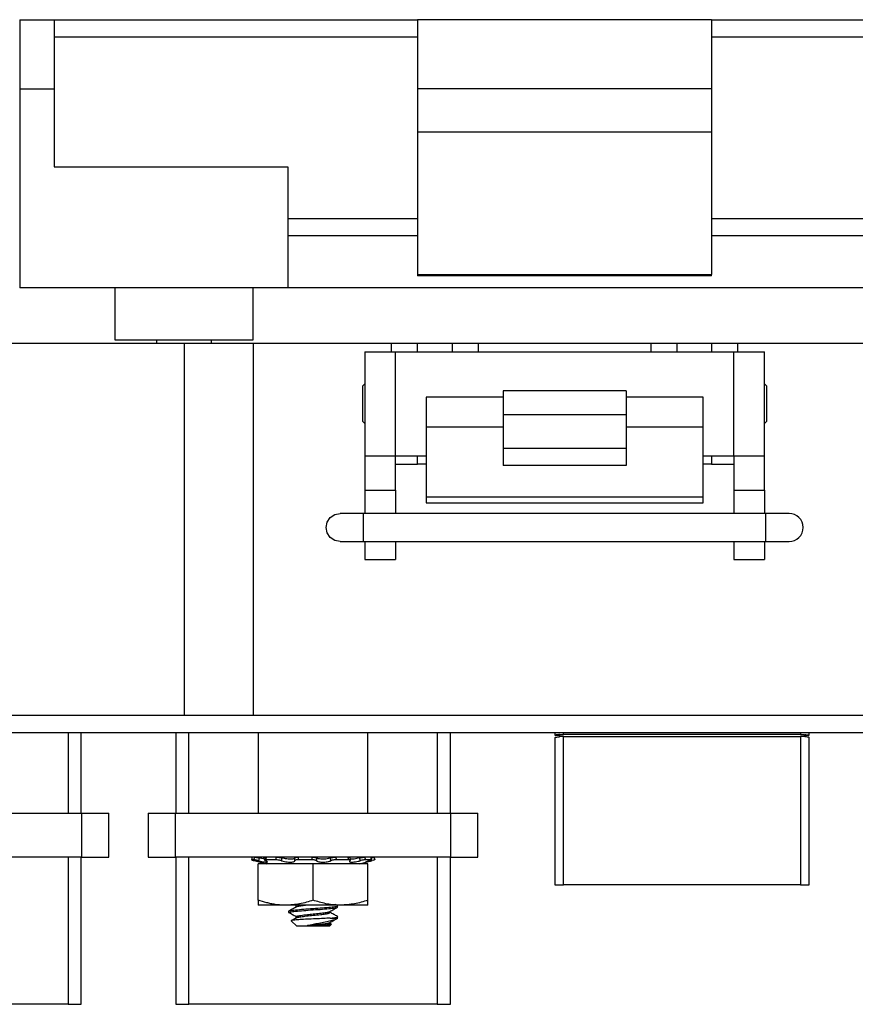
# Model space of a CAD drawing. Units: inches. Extents: x 0.3 to 8, y 0.3 to 10.7.
# Drawn here: x 1.5 to 2.4, y 2.4 to 3.5 of the extents above; entities that cross this region are included whole.
import ezdxf

# ---------------------------------------------------------------- set-up
doc = ezdxf.new("R2010")
doc.units = ezdxf.units.IN
doc.header["$MEASUREMENT"] = 0

msp = doc.modelspace()

# ---------------------------------------------------------------- linework, layer by layer
at = {"color": 7, "linetype": 'Continuous', "lineweight": 25}
for p, q in [((1.4636, 3.4915), (1.503, 3.4915)), ((1.503, 3.4915), (1.9164, 3.4915)), ((1.9164, 3.4915), (1.9164, 3.4127)), ((2.251, 3.4915), (1.9164, 3.4915)), ((2.251, 3.4915), (2.251, 3.4127)), ((2.251, 3.4915), (3.1762, 3.4915)), ((1.503, 3.4718), (1.9164, 3.4718)), ((2.251, 3.4718), (3.1762, 3.4718)), ((1.4636, 3.4127), (1.4636, 3.1864)), ((1.4636, 3.4127), (1.503, 3.4127)), ((1.503, 3.4127), (1.503, 3.3242)), ((2.251, 3.4127), (1.9164, 3.4127)), ((1.9164, 3.4127), (1.9164, 3.3635)), ((2.251, 3.4127), (2.251, 3.3635)), ((2.251, 3.3635), (1.9164, 3.3635)), ((1.9164, 3.3635), (1.9164, 3.2014)), ((2.251, 3.3635), (2.251, 3.2014)), ((1.503, 3.3242), (1.7687, 3.3242)), ((1.7687, 3.3242), (1.7687, 3.1864)), ((1.7687, 3.2651), (1.9164, 3.2651)), ((2.251, 3.2651), (3.1762, 3.2651)), ((1.9164, 3.2454), (1.7687, 3.2454)), ((3.1762, 3.2454), (2.251, 3.2454)), ((1.9164, 3.2014), (2.251, 3.2014)), ((1.9164, 3.2014), (1.9164, 3.2001)), ((2.251, 3.2001), (1.9164, 3.2001)), ((2.251, 3.2001), (2.251, 3.2014)), ((1.7687, 3.1864), (1.4636, 3.1864)), ((1.5719, 3.1864), (1.5719, 3.1272)), ((1.7294, 3.1272), (1.7294, 3.1864)), ((3.1762, 3.1864), (1.7687, 3.1864)), ((1.6193, 3.1273), (1.6193, 3.1234)), ((1.6819, 3.1234), (1.6819, 3.1273)), ((1.4538, 3.1234), (1.6506, 3.1234)), ((1.6506, 3.1234), (1.6506, 2.7001)), ((1.6506, 3.1234), (1.7294, 3.1234)), ((1.7294, 3.1234), (1.8868, 3.1234)), ((1.7294, 3.1234), (1.7294, 2.7001)), ((1.8868, 3.1234), (1.9164, 3.1234)), ((1.9164, 3.1135), (1.9164, 3.1234)), ((1.9164, 3.1234), (1.9557, 3.1234)), ((1.9557, 3.1234), (1.9557, 3.1135)), ((1.9557, 3.1234), (1.9853, 3.1234)), ((1.9853, 3.1234), (2.1821, 3.1234)), ((2.1821, 3.1234), (2.2116, 3.1234)), ((2.2116, 3.1135), (2.2116, 3.1234)), ((2.2116, 3.1234), (2.251, 3.1234)), ((2.251, 3.1234), (2.251, 3.1135)), ((2.251, 3.1234), (2.2805, 3.1234)), ((2.2805, 3.1234), (3.1113, 3.1234)), ((1.8562, 3.1135), (1.8562, 2.9954)), ((1.8562, 3.1135), (1.8912, 3.1135)), ((1.8912, 2.9954), (1.8912, 3.1135)), ((1.8912, 3.1135), (2.2762, 3.1135)), ((2.2762, 2.9954), (2.2762, 3.1135)), ((2.2762, 3.1135), (2.3112, 3.1135)), ((2.3112, 2.9954), (2.3112, 3.1135)), ((1.8562, 3.0771), (1.8536, 3.0745)), ((1.8536, 3.0745), (1.8536, 3.0345)), ((2.3138, 3.0745), (2.3112, 3.0771)), ((2.3138, 3.0345), (2.3138, 3.0745)), ((2.0137, 3.062), (1.9262, 3.062)), ((1.9262, 3.062), (1.9262, 3.0279)), ((2.1537, 3.0692), (2.0137, 3.0692)), ((2.0137, 3.0692), (2.0137, 3.0423)), ((2.1537, 3.0692), (2.1537, 3.0423)), ((2.2412, 3.062), (2.1537, 3.062)), ((2.2412, 3.0279), (2.2412, 3.062)), ((2.0137, 3.0423), (2.1537, 3.0423)), ((2.0137, 3.0423), (2.0137, 3.0037)), ((2.1537, 3.0423), (2.1537, 3.0037)), ((1.8536, 3.0345), (1.8562, 3.0319)), ((2.0137, 3.0279), (1.9262, 3.0279)), ((1.9262, 3.0279), (1.9262, 2.9485)), ((2.2412, 3.0279), (2.1537, 3.0279)), ((2.2412, 2.9485), (2.2412, 3.0279)), ((2.3112, 3.0319), (2.3138, 3.0345)), ((2.1537, 3.0037), (2.0137, 3.0037)), ((2.0137, 3.0037), (2.0137, 2.9841)), ((2.1537, 3.0037), (2.1537, 2.9841)), ((1.8562, 2.9954), (1.8912, 2.9954)), ((1.8562, 2.9954), (1.8562, 2.9561)), ((1.8912, 2.9954), (1.9262, 2.9954)), ((1.8912, 2.9561), (1.8912, 2.9954)), ((1.9164, 2.9856), (1.9164, 2.9954)), ((2.2412, 2.9954), (2.2762, 2.9954)), ((2.251, 2.9954), (2.251, 2.9856)), ((2.2762, 2.9954), (2.3112, 2.9954)), ((2.2762, 2.9954), (2.2762, 2.9561)), ((2.3112, 2.9561), (2.3112, 2.9954)), ((1.8912, 2.9856), (1.9164, 2.9856)), ((1.9262, 2.9856), (1.9164, 2.9856)), ((2.1537, 2.9841), (2.0137, 2.9841)), ((2.251, 2.9856), (2.2412, 2.9856)), ((2.251, 2.9856), (2.2762, 2.9856)), ((1.8562, 2.9561), (1.8912, 2.9561)), ((1.8562, 2.9561), (1.8562, 2.9297)), ((1.8912, 2.9561), (1.8912, 2.9297)), ((1.9262, 2.9485), (2.2412, 2.9485)), ((1.9262, 2.9485), (1.9262, 2.9419)), ((2.2412, 2.9419), (2.2412, 2.9485)), ((2.2762, 2.9561), (2.3112, 2.9561)), ((2.2762, 2.9561), (2.2762, 2.9297)), ((2.3112, 2.9561), (2.3112, 2.9297)), ((1.9262, 2.9419), (2.2412, 2.9419)), ((1.8549, 2.9297), (1.8283, 2.9297)), ((2.3125, 2.9297), (1.8549, 2.9297)), ((2.3391, 2.9297), (2.3125, 2.9297)), ((1.8283, 2.8978), (1.8549, 2.8978)), ((1.8549, 2.8978), (2.3125, 2.8978)), ((1.8562, 2.8978), (1.8562, 2.8773)), ((1.8912, 2.8978), (1.8912, 2.8773)), ((2.2762, 2.8978), (2.2762, 2.8773)), ((2.3112, 2.8978), (2.3112, 2.8773)), ((2.3125, 2.8978), (2.3391, 2.8978)), ((1.8562, 2.8773), (1.8912, 2.8773)), ((2.2762, 2.8773), (2.3112, 2.8773)), ((1.375, 2.7001), (1.6506, 2.7001)), ((1.6506, 2.7001), (1.7294, 2.7001)), ((1.7294, 2.7001), (3.3435, 2.7001)), ((1.0561, 2.6805), (3.1113, 2.6805)), ((1.5337, 2.5887), (1.5337, 2.6805)), ((1.6412, 2.6805), (1.6412, 2.5887)), ((1.7349, 2.6805), (1.7349, 2.5887)), ((1.8599, 2.5887), (1.8599, 2.6805)), ((1.9537, 2.5887), (1.9537, 2.6805)), ((2.0727, 2.6805), (2.0727, 2.6774)), ((2.0777, 2.6781), (2.0777, 2.6755)), ((2.0784, 2.6757), (2.0784, 2.6783)), ((2.0784, 2.6783), (2.0826, 2.6783)), ((2.3523, 2.6783), (2.0826, 2.6783)), ((2.3523, 2.6783), (2.3564, 2.6783)), ((2.3564, 2.6783), (2.3564, 2.6757)), ((2.3571, 2.6755), (2.3571, 2.6781)), ((2.3621, 2.6774), (2.3621, 2.6805)), ((2.3621, 2.6775), (2.3621, 2.6774)), ((2.0727, 2.6774), (2.0727, 2.6775)), ((2.0727, 2.6773), (2.0777, 2.6773)), ((2.0727, 2.6749), (2.0727, 2.5072)), ((2.0826, 2.6757), (2.0784, 2.6757)), ((2.0826, 2.5072), (2.0826, 2.6757)), ((2.0826, 2.6757), (2.3523, 2.6757)), ((2.3523, 2.6757), (2.3523, 2.5072)), ((2.3564, 2.6757), (2.3523, 2.6757)), ((2.3571, 2.6773), (2.3621, 2.6773)), ((2.3621, 2.675), (2.3621, 2.675)), ((2.3621, 2.5072), (2.3621, 2.6749)), ((1.2209, 2.5887), (1.5339, 2.5887)), ((1.5339, 2.5887), (1.5339, 2.5387)), ((1.5339, 2.5887), (1.5649, 2.5887)), ((1.5649, 2.5387), (1.5649, 2.5887)), ((1.6099, 2.5887), (1.6099, 2.5387)), ((1.6099, 2.5887), (1.6409, 2.5887)), ((1.6409, 2.5387), (1.6409, 2.5887)), ((1.6409, 2.5887), (1.9539, 2.5887)), ((1.9539, 2.5887), (1.9539, 2.5387)), ((1.9539, 2.5887), (1.9849, 2.5887)), ((1.9849, 2.5387), (1.9849, 2.5887)), ((1.5339, 2.5387), (1.3764, 2.5387)), ((1.5187, 2.5387), (1.5187, 2.3712)), ((1.5337, 2.3712), (1.5337, 2.5387)), ((1.5339, 2.5387), (1.5649, 2.5387)), ((1.6099, 2.5387), (1.6409, 2.5387)), ((1.7804, 2.5387), (1.6409, 2.5387)), ((1.6412, 2.5387), (1.6412, 2.3712)), ((1.6562, 2.3712), (1.6562, 2.5387)), ((1.7302, 2.5355), (1.7273, 2.5355)), ((1.7303, 2.5347), (1.7441, 2.531)), ((1.7428, 2.5384), (1.7423, 2.5353)), ((1.7551, 2.5355), (1.7436, 2.5355)), ((1.7574, 2.5387), (1.7567, 2.5386)), ((1.7618, 2.5387), (1.7618, 2.5378)), ((1.7964, 2.5387), (1.7804, 2.5387)), ((1.7962, 2.5355), (1.7804, 2.5355)), ((1.9539, 2.5387), (1.7964, 2.5387)), ((1.8375, 2.5387), (1.8233, 2.5387)), ((1.8378, 2.5355), (1.8238, 2.5355)), ((1.8391, 2.5387), (1.8382, 2.5386)), ((1.8401, 2.535), (1.8397, 2.5382)), ((1.8507, 2.531), (1.8646, 2.5347)), ((1.8639, 2.5355), (1.8571, 2.5355)), ((1.8638, 2.5387), (1.8634, 2.5386)), ((1.8643, 2.5355), (1.8635, 2.5386)), ((1.8646, 2.5347), (1.864, 2.5345)), ((1.9387, 2.5387), (1.9387, 2.3712)), ((1.9537, 2.3712), (1.9537, 2.5387)), ((1.9539, 2.5387), (1.9849, 2.5387)), ((1.7349, 2.4896), (1.7349, 2.531)), ((1.7974, 2.531), (1.7349, 2.531)), ((1.7974, 2.4896), (1.7974, 2.531)), ((1.8599, 2.531), (1.7974, 2.531)), ((1.8599, 2.4896), (1.8599, 2.531)), ((2.0727, 2.5072), (2.0826, 2.5072)), ((2.3523, 2.5072), (2.0826, 2.5072)), ((2.3523, 2.5072), (2.3621, 2.5072)), ((1.7662, 2.484), (1.7349, 2.484)), ((1.8287, 2.484), (1.7662, 2.484)), ((1.7694, 2.4771), (1.7694, 2.4755)), ((1.7779, 2.4834), (1.7779, 2.4818)), ((1.7974, 2.4802), (1.7974, 2.4787)), ((1.817, 2.4755), (1.817, 2.4769)), ((1.8253, 2.4836), (1.8229, 2.4849)), ((1.8254, 2.4818), (1.8254, 2.4834)), ((1.8599, 2.484), (1.8287, 2.484)), ((1.7725, 2.4662), (1.7788, 2.4599)), ((1.7779, 2.4709), (1.7779, 2.4693)), ((1.8171, 2.4693), (1.8254, 2.4693)), ((1.8254, 2.4693), (1.8254, 2.4709)), ((1.7974, 2.4599), (1.7788, 2.4599)), ((1.8062, 2.4608), (1.7911, 2.4608)), ((1.8161, 2.4599), (1.7974, 2.4599)), ((1.8161, 2.4599), (1.8184, 2.4623)), ((1.817, 2.463), (1.817, 2.4644)), ((1.8181, 2.4626), (1.817, 2.4632)), ((1.5187, 2.3712), (1.2362, 2.3712)), ((1.5187, 2.3712), (1.5337, 2.3712)), ((1.6412, 2.3712), (1.6562, 2.3712)), ((1.9387, 2.3712), (1.6562, 2.3712)), ((1.9387, 2.3712), (1.9537, 2.3712))]:
    msp.add_line(p, q, dxfattribs=at)
at = {"color": 8, "linetype": 'Continuous', "lineweight": 25}
for p, q in [((1.8868, 3.1135), (1.8868, 3.1234)), ((1.9853, 3.1234), (1.9853, 3.1135)), ((2.1821, 3.1135), (2.1821, 3.1234)), ((2.2805, 3.1234), (2.2805, 3.1135)), ((1.8549, 2.9137), (1.8549, 2.9297)), ((2.3125, 2.8978), (2.3125, 2.9297)), ((1.8549, 2.8978), (1.8549, 2.9137)), ((1.5187, 2.6805), (1.5187, 2.5887)), ((1.6562, 2.5887), (1.6562, 2.6805)), ((1.9387, 2.6805), (1.9387, 2.5887)), ((2.0826, 2.6783), (2.0826, 2.6805)), ((2.3523, 2.6805), (2.3523, 2.6783)), ((1.864, 2.5345), (1.8639, 2.5352))]:
    msp.add_line(p, q, dxfattribs=at)
at = {"color": 7, "linetype": 'Continuous', "lineweight": 25, "flags": 128}
msp.add_lwpolyline([(1.8283, 2.8978), (1.8221, 2.899), (1.817, 2.9024), (1.8135, 2.9076), (1.8123, 2.9137), (1.8135, 2.9198), (1.817, 2.925), (1.8221, 2.9285), (1.8283, 2.9297), (1.8283, 2.9297)], dxfattribs=at)
at = {"color": 7, "linetype": 'Continuous', "lineweight": 25}
for start, end in [(0, 90), (270, 0)]:
    msp.add_arc((2.3391, 2.9137), 0.016, start, end, dxfattribs=at)
for points in [[(1.4636, 3.4915), (1.4636, 3.4912), (1.4636, 3.4906), (1.4636, 3.4859), (1.4636, 3.4786), (1.4636, 3.4688), (1.4636, 3.4568), (1.4636, 3.4431), (1.4636, 3.4282), (1.4636, 3.4179), (1.4636, 3.4127)], [(1.503, 3.4915), (1.503, 3.4912), (1.503, 3.4906), (1.503, 3.4859), (1.503, 3.4786), (1.503, 3.4688), (1.503, 3.4568), (1.503, 3.4431), (1.503, 3.4282), (1.503, 3.4179), (1.503, 3.4127)], [(1.5719, 3.1273), (1.5722, 3.1273), (1.5728, 3.1273), (1.5774, 3.1273), (1.5847, 3.1273), (1.5946, 3.1273), (1.6066, 3.1273), (1.6203, 3.1273), (1.6352, 3.1273), (1.6455, 3.1273), (1.6506, 3.1273)], [(1.6506, 3.1273), (1.6558, 3.1273), (1.6661, 3.1273), (1.681, 3.1273), (1.6947, 3.1273), (1.7067, 3.1273), (1.7165, 3.1273), (1.7238, 3.1273), (1.7285, 3.1273), (1.7291, 3.1273), (1.7294, 3.1273)]]:
    msp.add_open_spline(points, degree=3, dxfattribs=at)
for points, knots in [([(2.0777, 2.6781), (2.0773, 2.678), (2.0759, 2.6779), (2.0741, 2.6777), (2.0729, 2.6775), (2.0728, 2.6774), (2.0727, 2.6774)], [0, 0, 0, 0, 0.157961, 0.4773, 0.797419, 1, 1, 1, 1]), ([(2.3571, 2.6781), (2.3576, 2.678), (2.359, 2.6779), (2.3608, 2.6777), (2.362, 2.6775), (2.3621, 2.6774), (2.3621, 2.6774)], [0, 0, 0, 0, 0.157961, 0.4773, 0.797419, 1, 1, 1, 1]), ([(2.0727, 2.6749), (2.0729, 2.6749), (2.0731, 2.675), (2.0748, 2.6753), (2.0765, 2.6755), (2.0776, 2.6755), (2.0777, 2.6755)], [0, 0, 0, 0, 0.317781, 0.635727, 0.955544, 1, 1, 1, 1]), ([(2.3621, 2.6749), (2.362, 2.6749), (2.3618, 2.675), (2.3601, 2.6753), (2.3583, 2.6755), (2.3573, 2.6755), (2.3571, 2.6755)], [0, 0, 0, 0, 0.317781, 0.635727, 0.955544, 1, 1, 1, 1]), ([(1.7281, 2.5387), (1.728, 2.5383), (1.7278, 2.5373), (1.7275, 2.5363), (1.7273, 2.5355)], [0, 0, 0, 0, 0.311706, 1, 1, 1, 1]), ([(1.7273, 2.5355), (1.7273, 2.5355), (1.7273, 2.5355), (1.7281, 2.5353), (1.7291, 2.535), (1.7299, 2.5348), (1.7303, 2.5347)], [0, 0, 0, 0, 0.272415, 0.544828, 0.817225, 1, 1, 1, 1]), ([(1.7302, 2.5355), (1.7304, 2.5363), (1.7307, 2.5373), (1.731, 2.5383), (1.7311, 2.5387)], [0, 0, 0, 0, 0.6882937, 1, 1, 1, 1]), ([(1.7354, 2.5345), (1.7349, 2.5347), (1.7338, 2.5349), (1.7322, 2.5353), (1.7309, 2.5355), (1.7305, 2.5355), (1.7302, 2.5355)], [0, 0, 0, 0, 0.243121, 0.486227, 0.729703, 1, 1, 1, 1]), ([(1.7311, 2.5387), (1.7313, 2.5387), (1.7317, 2.5386), (1.733, 2.5384), (1.7344, 2.5381), (1.7355, 2.5379), (1.736, 2.5377)], [0, 0, 0, 0, 0.25576, 0.51152, 0.767189, 1, 1, 1, 1]), ([(1.736, 2.5377), (1.7359, 2.5373), (1.7357, 2.5362), (1.7355, 2.5352), (1.7354, 2.5345)], [0, 0, 0, 0, 0.4169771, 1, 1, 1, 1]), ([(1.7354, 2.5345), (1.7357, 2.5345), (1.737, 2.5341), (1.7394, 2.5336), (1.7421, 2.5331), (1.7442, 2.5328), (1.7454, 2.5329), (1.7456, 2.5333), (1.7449, 2.5339), (1.7439, 2.5343), (1.7434, 2.5345)], [0, 0, 0, 0, 0.036942, 0.186816, 0.333787, 0.47481, 0.610876, 0.745933, 0.884248, 1, 1, 1, 1]), ([(1.7425, 2.5364), (1.7419, 2.5365), (1.7405, 2.5367), (1.7382, 2.5372), (1.7366, 2.5376), (1.736, 2.5377)], [0, 0, 0, 0, 0.3256907, 0.7362126, 1, 1, 1, 1]), ([(1.743, 2.5381), (1.7429, 2.5381), (1.7423, 2.5382), (1.7411, 2.5384), (1.7396, 2.5386), (1.739, 2.5387), (1.7386, 2.5387)], [0, 0, 0, 0, 0.055177, 0.377635, 0.700882, 1, 1, 1, 1]), ([(1.7436, 2.5355), (1.7432, 2.5355), (1.7426, 2.5355), (1.7423, 2.5353), (1.7425, 2.535), (1.7431, 2.5347), (1.7434, 2.5345)], [0, 0, 0, 0, 0.2439026, 0.487804, 0.7316909, 1, 1, 1, 1]), ([(1.7429, 2.5384), (1.7429, 2.5384), (1.7428, 2.5385), (1.7432, 2.5386), (1.7438, 2.5387), (1.7441, 2.5387)], [0, 0, 0, 0, 0.07182, 0.553903, 1, 1, 1, 1]), ([(1.7441, 2.5387), (1.744, 2.5383), (1.7439, 2.5373), (1.7437, 2.5363), (1.7436, 2.5355)], [0, 0, 0, 0, 0.311706, 1, 1, 1, 1]), ([(1.7551, 2.5355), (1.7553, 2.5363), (1.7555, 2.5373), (1.7557, 2.5383), (1.7558, 2.5387)], [0, 0, 0, 0, 0.688294, 1, 1, 1, 1]), ([(1.7615, 2.5345), (1.761, 2.5347), (1.7601, 2.5349), (1.7585, 2.5353), (1.757, 2.5354), (1.7559, 2.5355), (1.7554, 2.5355), (1.7551, 2.5355)], [0, 0, 0, 0, 0.242833, 0.48565, 0.728837, 0.862031, 1, 1, 1, 1]), ([(1.7558, 2.5387), (1.7563, 2.5387), (1.7573, 2.5386), (1.759, 2.5384), (1.7606, 2.5381), (1.7615, 2.5379), (1.7619, 2.5377)], [0, 0, 0, 0, 0.25576, 0.51152, 0.767189, 1, 1, 1, 1]), ([(1.7619, 2.5377), (1.7618, 2.5373), (1.7617, 2.5362), (1.7615, 2.5352), (1.7615, 2.5345)], [0, 0, 0, 0, 0.416977, 1, 1, 1, 1]), ([(1.7615, 2.5345), (1.7617, 2.5345), (1.7626, 2.5341), (1.7648, 2.5336), (1.7679, 2.5331), (1.771, 2.5328), (1.7735, 2.5329), (1.7754, 2.5333), (1.7765, 2.5339), (1.7766, 2.5343), (1.7766, 2.5345)], [0, 0, 0, 0, 0.036801, 0.186677, 0.333653, 0.474682, 0.610751, 0.745807, 0.884118, 1, 1, 1, 1]), ([(1.7766, 2.5377), (1.7766, 2.5377), (1.7766, 2.5374), (1.7761, 2.5369), (1.7745, 2.5364), (1.772, 2.5362), (1.7692, 2.5363), (1.7662, 2.5367), (1.7637, 2.5372), (1.7624, 2.5376), (1.7619, 2.5377)], [0, 0, 0, 0, 0.010349, 0.168801, 0.324185, 0.473281, 0.617136, 0.759923, 0.906156, 1, 1, 1, 1]), ([(1.7766, 2.5377), (1.7767, 2.5379), (1.7768, 2.5381), (1.7777, 2.5384), (1.7789, 2.5386), (1.7799, 2.5387), (1.7804, 2.5387)], [0, 0, 0, 0, 0.254468, 0.50891, 0.763975, 1, 1, 1, 1]), ([(1.7766, 2.5345), (1.7766, 2.5352), (1.7766, 2.5362), (1.7766, 2.5373), (1.7766, 2.5377)], [0, 0, 0, 0, 0.583023, 1, 1, 1, 1]), ([(1.7804, 2.5355), (1.7799, 2.5355), (1.7788, 2.5355), (1.7775, 2.5353), (1.7769, 2.535), (1.7766, 2.5348), (1.7766, 2.5346), (1.7766, 2.5345)], [0, 0, 0, 0, 0.243618, 0.487234, 0.730836, 0.863067, 1, 1, 1, 1]), ([(1.7804, 2.5387), (1.7804, 2.5383), (1.7804, 2.5373), (1.7804, 2.5363), (1.7804, 2.5355)], [0, 0, 0, 0, 0.311706, 1, 1, 1, 1]), ([(1.7962, 2.5355), (1.7963, 2.5363), (1.7963, 2.5373), (1.7964, 2.5383), (1.7964, 2.5387)], [0, 0, 0, 0, 0.688294, 1, 1, 1, 1]), ([(1.8012, 2.5345), (1.8011, 2.5347), (1.8007, 2.5349), (1.7996, 2.5353), (1.7981, 2.5355), (1.7969, 2.5355), (1.7962, 2.5355)], [0, 0, 0, 0, 0.2431209, 0.4862269, 0.7297026, 1, 1, 1, 1]), ([(1.7964, 2.5387), (1.797, 2.5387), (1.7981, 2.5386), (1.7997, 2.5384), (1.8008, 2.5381), (1.8012, 2.5379), (1.8014, 2.5377)], [0, 0, 0, 0, 0.25576, 0.51152, 0.767189, 1, 1, 1, 1]), ([(1.8014, 2.5377), (1.8013, 2.5373), (1.8013, 2.5362), (1.8013, 2.5352), (1.8012, 2.5345)], [0, 0, 0, 0, 0.416977, 1, 1, 1, 1]), ([(1.8012, 2.5345), (1.8013, 2.5345), (1.8016, 2.5341), (1.8027, 2.5336), (1.805, 2.5331), (1.8078, 2.5328), (1.8109, 2.5329), (1.8137, 2.5333), (1.8161, 2.5339), (1.8172, 2.5343), (1.8177, 2.5345)], [0, 0, 0, 0, 0.036955, 0.186828, 0.333799, 0.474822, 0.610888, 0.745944, 0.88426, 1, 1, 1, 1]), ([(1.8174, 2.5377), (1.8173, 2.5377), (1.8167, 2.5374), (1.815, 2.5369), (1.8121, 2.5364), (1.809, 2.5362), (1.8061, 2.5363), (1.8037, 2.5367), (1.8021, 2.5372), (1.8016, 2.5376), (1.8014, 2.5377)], [0, 0, 0, 0, 0.00992, 0.16838, 0.323779, 0.472892, 0.616756, 0.759541, 0.90576, 1, 1, 1, 1]), ([(1.8174, 2.5377), (1.8178, 2.5379), (1.8185, 2.5381), (1.8201, 2.5384), (1.8217, 2.5386), (1.8228, 2.5387), (1.8233, 2.5387)], [0, 0, 0, 0, 0.254468, 0.50891, 0.763975, 1, 1, 1, 1]), ([(1.8177, 2.5345), (1.8176, 2.5352), (1.8175, 2.5362), (1.8174, 2.5373), (1.8174, 2.5377)], [0, 0, 0, 0, 0.583023, 1, 1, 1, 1]), ([(1.8238, 2.5355), (1.8232, 2.5355), (1.8221, 2.5355), (1.8204, 2.5353), (1.8188, 2.535), (1.8181, 2.5347), (1.8177, 2.5345)], [0, 0, 0, 0, 0.243903, 0.487804, 0.731691, 1, 1, 1, 1]), ([(1.8233, 2.5387), (1.8233, 2.5383), (1.8235, 2.5373), (1.8236, 2.5363), (1.8238, 2.5355)], [0, 0, 0, 0, 0.311706, 1, 1, 1, 1]), ([(1.8375, 2.5387), (1.8379, 2.5387), (1.8388, 2.5386), (1.8395, 2.5384), (1.8396, 2.5382), (1.8396, 2.5381)], [0, 0, 0, 0, 0.350854, 0.701709, 1, 1, 1, 1]), ([(1.8378, 2.5355), (1.8377, 2.5363), (1.8376, 2.5373), (1.8375, 2.5383), (1.8375, 2.5387)], [0, 0, 0, 0, 0.688294, 1, 1, 1, 1]), ([(1.8396, 2.5345), (1.8397, 2.5347), (1.8401, 2.5349), (1.8399, 2.5353), (1.8392, 2.5355), (1.8383, 2.5355), (1.8378, 2.5355)], [0, 0, 0, 0, 0.243121, 0.486227, 0.729703, 1, 1, 1, 1]), ([(1.8396, 2.5345), (1.8395, 2.5345), (1.839, 2.5341), (1.8386, 2.5336), (1.8392, 2.5331), (1.8407, 2.5328), (1.843, 2.5329), (1.8458, 2.5333), (1.8486, 2.5339), (1.8503, 2.5343), (1.8511, 2.5345)], [0, 0, 0, 0, 0.036902, 0.186777, 0.333749, 0.474774, 0.610841, 0.745897, 0.884211, 1, 1, 1, 1]), ([(1.8506, 2.5377), (1.8505, 2.5377), (1.8494, 2.5374), (1.8472, 2.5369), (1.8442, 2.5364), (1.8416, 2.5362), (1.8405, 2.5363), (1.8399, 2.5363)], [0, 0, 0, 0, 0.016926, 0.276994, 0.532026, 0.776739, 1, 1, 1, 1]), ([(1.8506, 2.5377), (1.8511, 2.5379), (1.8522, 2.5381), (1.8538, 2.5384), (1.8553, 2.5386), (1.8559, 2.5387), (1.8562, 2.5387)], [0, 0, 0, 0, 0.254468, 0.50891, 0.763975, 1, 1, 1, 1]), ([(1.8511, 2.5345), (1.851, 2.5352), (1.8508, 2.5362), (1.8506, 2.5373), (1.8506, 2.5377)], [0, 0, 0, 0, 0.583023, 1, 1, 1, 1]), ([(1.852, 2.5384), (1.852, 2.5384), (1.852, 2.5385), (1.8517, 2.5386), (1.8511, 2.5387), (1.8508, 2.5387)], [0, 0, 0, 0, 0.0687966, 0.5524498, 1, 1, 1, 1]), ([(1.8571, 2.5355), (1.8567, 2.5355), (1.856, 2.5355), (1.8545, 2.5353), (1.8528, 2.535), (1.8517, 2.5347), (1.8511, 2.5345)], [0, 0, 0, 0, 0.243903, 0.487804, 0.731691, 1, 1, 1, 1]), ([(1.8562, 2.5387), (1.8563, 2.5383), (1.8566, 2.5373), (1.8569, 2.5363), (1.8571, 2.5355)], [0, 0, 0, 0, 0.311706, 1, 1, 1, 1]), ([(1.8618, 2.5345), (1.8616, 2.5345), (1.8605, 2.5341), (1.8588, 2.5336), (1.8574, 2.5331), (1.8574, 2.533), (1.8573, 2.5329)], [0, 0, 0, 0, 0.081809, 0.418455, 0.748602, 1, 1, 1, 1]), ([(1.8573, 2.5329), (1.8574, 2.5329), (1.8578, 2.5329), (1.8594, 2.5333), (1.8615, 2.5339), (1.8632, 2.5343), (1.864, 2.5345)], [0, 0, 0, 0, 0.2588706, 0.5157914, 0.7788881, 1, 1, 1, 1]), ([(1.8618, 2.5345), (1.8622, 2.5347), (1.8631, 2.5349), (1.864, 2.5353), (1.8643, 2.5355), (1.8641, 2.5355), (1.8639, 2.5355)], [0, 0, 0, 0, 0.243121, 0.486227, 0.729703, 1, 1, 1, 1]), ([(1.8639, 2.5355), (1.8638, 2.5363), (1.8635, 2.5373), (1.8633, 2.5383), (1.8632, 2.5387)], [0, 0, 0, 0, 0.688294, 1, 1, 1, 1]), ([(1.8643, 2.538), (1.8645, 2.538), (1.8652, 2.5382), (1.866, 2.5384), (1.8667, 2.5386), (1.8667, 2.5387), (1.8668, 2.5387)], [0, 0, 0, 0, 0.118849, 0.419577, 0.72104, 1, 1, 1, 1]), ([(1.8676, 2.5355), (1.8676, 2.5355), (1.8675, 2.5355), (1.8668, 2.5353), (1.866, 2.5351), (1.8655, 2.5349), (1.8654, 2.5349)], [0, 0, 0, 0, 0.321928, 0.643855, 0.965763, 1, 1, 1, 1]), ([(1.8668, 2.5387), (1.8668, 2.5383), (1.8671, 2.5373), (1.8674, 2.5363), (1.8676, 2.5355)], [0, 0, 0, 0, 0.311706, 1, 1, 1, 1]), ([(1.7662, 2.484), (1.7654, 2.484), (1.7615, 2.484), (1.7559, 2.4845), (1.7494, 2.4856), (1.743, 2.4871), (1.7382, 2.4886), (1.7349, 2.4896)], [0, 0, 0, 0, 0.069997, 0.376546, 0.530789, 0.683078, 1, 1, 1, 1]), ([(1.7349, 2.4896), (1.7349, 2.4892), (1.7349, 2.4886), (1.7349, 2.4868), (1.7349, 2.4846), (1.7349, 2.4842), (1.7349, 2.484)], [0, 0, 0, 0, 0.097204, 0.194448, 0.594483, 1, 1, 1, 1]), ([(1.7974, 2.4896), (1.7949, 2.4888), (1.7899, 2.4872), (1.7821, 2.4854), (1.7742, 2.4842), (1.7689, 2.4841), (1.7662, 2.484)], [0, 0, 0, 0, 0.247269, 0.495363, 0.746874, 1, 1, 1, 1]), ([(1.8287, 2.484), (1.8279, 2.484), (1.8223, 2.484), (1.8118, 2.4853), (1.8022, 2.4881), (1.7974, 2.4896)], [0, 0, 0, 0, 0.070027, 0.530752, 1, 1, 1, 1]), ([(1.8599, 2.4896), (1.8549, 2.488), (1.8446, 2.4849), (1.834, 2.4843), (1.8287, 2.484)], [0, 0, 0, 0, 0.495458, 1, 1, 1, 1]), ([(1.8599, 2.484), (1.8599, 2.4842), (1.8599, 2.4846), (1.8599, 2.487), (1.8599, 2.4889), (1.8599, 2.4896)], [0, 0, 0, 0, 0.399657, 0.805561, 1, 1, 1, 1]), ([(1.7694, 2.4771), (1.7699, 2.4774), (1.7707, 2.4779), (1.7772, 2.4786), (1.7864, 2.4795), (1.7938, 2.48), (1.7974, 2.4802)], [0, 0, 0, 0, 0.252503, 0.497102, 0.751826, 1, 1, 1, 1]), ([(1.7694, 2.4755), (1.7699, 2.4758), (1.7707, 2.4764), (1.7772, 2.4771), (1.7864, 2.4779), (1.7938, 2.4784), (1.7974, 2.4787)], [0, 0, 0, 0, 0.252503, 0.497102, 0.751826, 1, 1, 1, 1]), ([(1.7779, 2.4817), (1.7765, 2.4809), (1.7737, 2.4793), (1.771, 2.4777), (1.7696, 2.4769)], [0, 0, 0, 0, 0.499863, 1, 1, 1, 1]), ([(1.7779, 2.4818), (1.7782, 2.4821), (1.7788, 2.4826), (1.7829, 2.4833), (1.7869, 2.4838), (1.7887, 2.484)], [0, 0, 0, 0, 0.361642, 0.711844, 1, 1, 1, 1]), ([(1.7784, 2.4711), (1.7786, 2.4713), (1.7791, 2.4717), (1.7836, 2.4724), (1.7901, 2.4733), (1.7978, 2.474), (1.8051, 2.4747), (1.8115, 2.4756), (1.8156, 2.4762), (1.8162, 2.4766), (1.8164, 2.4768)], [0, 0, 0, 0, 0.096319, 0.230637, 0.390631, 0.506742, 0.643044, 0.782983, 0.9173, 1, 1, 1, 1]), ([(1.7974, 2.4802), (1.8011, 2.4805), (1.8084, 2.481), (1.8178, 2.4818), (1.8238, 2.4825), (1.8262, 2.4832), (1.8251, 2.4835), (1.8248, 2.4836)], [0, 0, 0, 0, 0.230862, 0.467817, 0.695353, 0.930241, 1, 1, 1, 1]), ([(1.7974, 2.4787), (1.8011, 2.4789), (1.8085, 2.4794), (1.8177, 2.4803), (1.8242, 2.481), (1.825, 2.4815), (1.8254, 2.4818)], [0, 0, 0, 0, 0.248174, 0.502898, 0.747497, 1, 1, 1, 1]), ([(1.8167, 2.4768), (1.8181, 2.4776), (1.821, 2.4792), (1.8238, 2.4808), (1.8253, 2.4816)], [0, 0, 0, 0, 0.499208, 1, 1, 1, 1]), ([(1.7697, 2.4758), (1.7711, 2.4751), (1.7739, 2.4735), (1.7766, 2.4719), (1.778, 2.4711)], [0, 0, 0, 0, 0.500132, 1, 1, 1, 1]), ([(1.8171, 2.4693), (1.8145, 2.4691), (1.8095, 2.4688), (1.8001, 2.4684), (1.7909, 2.468), (1.7826, 2.4675), (1.7764, 2.4671), (1.7727, 2.4667), (1.7726, 2.4664), (1.7726, 2.4663)], [0, 0, 0, 0, 0.149966, 0.299931, 0.450013, 0.594879, 0.737596, 0.880412, 1, 1, 1, 1]), ([(1.7779, 2.4692), (1.7765, 2.4684), (1.7748, 2.4674), (1.7731, 2.4664), (1.7728, 2.4662)], [0, 0, 0, 0, 0.809833, 1, 1, 1, 1]), ([(1.7779, 2.4693), (1.7782, 2.4696), (1.7788, 2.4701), (1.7833, 2.4708), (1.7897, 2.4717), (1.7979, 2.4725), (1.8056, 2.4732), (1.8118, 2.4741), (1.8161, 2.4747), (1.8167, 2.4753), (1.817, 2.4755)], [0, 0, 0, 0, 0.1262836, 0.2485724, 0.3759793, 0.5000749, 0.6475533, 0.7514276, 0.8737164, 1, 1, 1, 1]), ([(1.7911, 2.4608), (1.7927, 2.4612), (1.7961, 2.4621), (1.8026, 2.4633), (1.8098, 2.4648), (1.8166, 2.4662), (1.822, 2.4675), (1.8246, 2.4685), (1.8253, 2.4692), (1.8254, 2.4693)], [0, 0, 0, 0, 0.1174656, 0.2555971, 0.4179774, 0.5893347, 0.7606219, 0.9438259, 1, 1, 1, 1]), ([(1.8167, 2.4643), (1.8181, 2.4651), (1.821, 2.4667), (1.8238, 2.4683), (1.8253, 2.4691)], [0, 0, 0, 0, 0.499208, 1, 1, 1, 1]), ([(1.8253, 2.4711), (1.8238, 2.4719), (1.8211, 2.4734), (1.8183, 2.475), (1.817, 2.4757)], [0, 0, 0, 0, 0.516545, 1, 1, 1, 1]), ([(1.8171, 2.4693), (1.8171, 2.4693), (1.8198, 2.4696), (1.8238, 2.47), (1.8262, 2.4707), (1.8251, 2.471), (1.8248, 2.4711)], [0, 0, 0, 0, 0.015093, 0.436192, 0.870899, 1, 1, 1, 1]), ([(1.7911, 2.4608), (1.7932, 2.4611), (1.7978, 2.4615), (1.8052, 2.4622), (1.8115, 2.4631), (1.8156, 2.4637), (1.8162, 2.4641), (1.8164, 2.4643)], [0, 0, 0, 0, 0.1905419, 0.4142192, 0.6438652, 0.864286, 1, 1, 1, 1]), ([(1.8062, 2.4608), (1.808, 2.4611), (1.8119, 2.4616), (1.8161, 2.4622), (1.8167, 2.4628), (1.817, 2.463)], [0, 0, 0, 0, 0.2947233, 0.6416943, 1, 1, 1, 1]), ([(1.818, 2.4625), (1.8182, 2.4624), (1.8188, 2.4622), (1.8171, 2.4618), (1.8134, 2.4614), (1.8092, 2.4611), (1.8066, 2.4609), (1.8062, 2.4608)], [0, 0, 0, 0, 0.12514, 0.400105, 0.675188, 0.942274, 1, 1, 1, 1])]:
    msp.add_open_spline(points, degree=3, knots=knots, dxfattribs=at)

doc.saveas('drawing.dxf')
